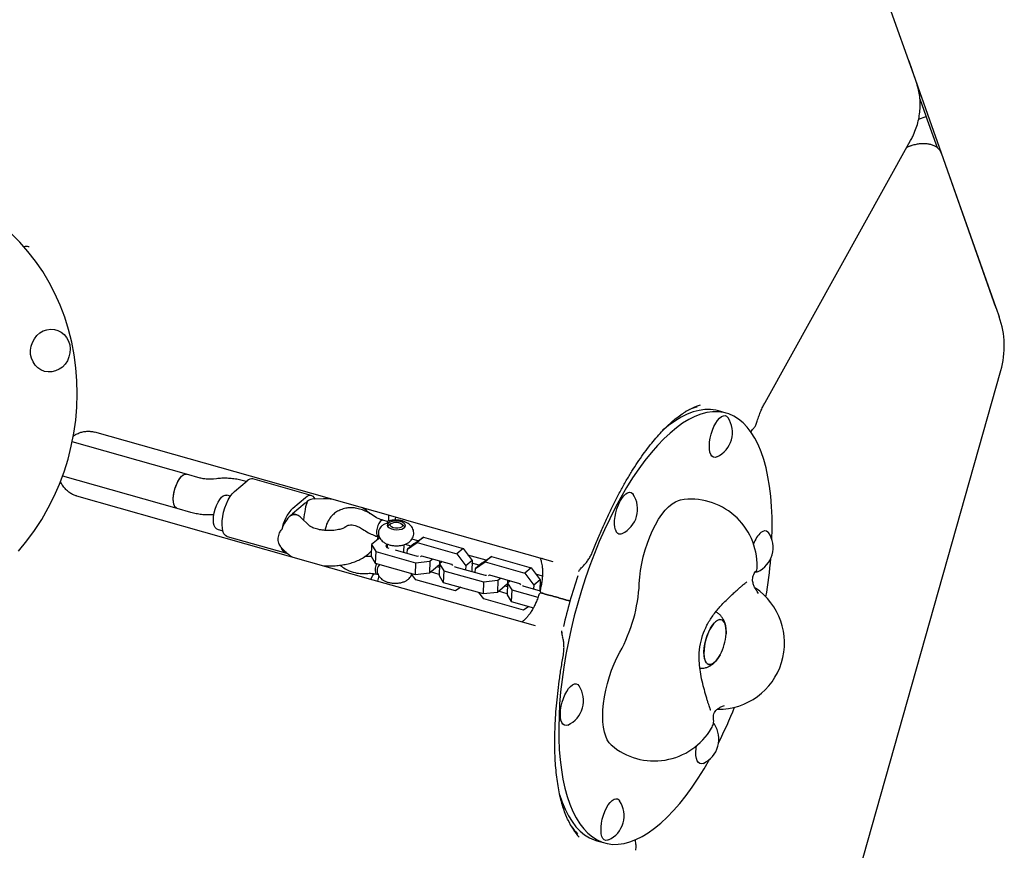
# Model space of a CAD drawing. Units: millimetres. Extents: x 14066 to 27475, y 29772 to 38655.
# Drawn here: x 23191 to 23636, y 33802 to 34178 of the extents above; entities that cross this region are included whole.
import ezdxf

# ---------------------------------------------------------------- set-up
doc = ezdxf.new("R2010")
doc.units = ezdxf.units.MM
doc.header["$LTSCALE"] = 200

msp = doc.modelspace()

# ---------------------------------------------------------------- linework, layer by layer
at = {"color": 7, "linetype": 'Continuous', "lineweight": 25}
for p, q in [((23596.81, 34148.6), (23573.05, 34215.8)), ((23593.07, 34159.21), (23596.32, 34150.01)), ((23596.32, 34150.01), (23632.51, 34047.67)), ((23596.82, 34148.58), (23596.81, 34148.6)), ((23598.11, 34141.96), (23600.82, 34134.29)), ((23597.54, 34132.91), (23600.89, 34134.09)), ((23600.82, 34134.29), (23600.89, 34134.09)), ((23600.97, 34133.88), (23600.89, 34134.09)), ((23600.97, 34133.88), (23601.43, 34132.56)), ((23601.43, 34132.56), (23605.88, 34119.99)), ((23528.08, 34004.7), (23593.93, 34123.23)), ((23593.94, 34120.71), (23592.19, 34120.09)), ((23631.59, 34050.21), (23607.83, 34117.42)), ((23607.84, 34117.4), (23607.83, 34117.42)), ((23193.01, 34075.17), (23193.12, 34075.22)), ((23631.6, 34050.19), (23631.59, 34050.21)), ((23632.51, 34047.67), (23632.62, 34047.35)), ((23632.62, 34047.35), (23633.99, 34043.46)), ((23551.29, 33724.08), (23634.77, 34019.24)), ((23510.56, 33999.95), (23507.04, 34000.94)), ((23358.85, 33953.49), (23224.99, 33991.35)), ((23266.52, 33972.33), (23214.83, 33986.95)), ((23210.47, 33971.55), (23262.17, 33956.93)), ((23272.7, 33970.58), (23266.52, 33972.33)), ((23280.07, 33970.28), (23278.76, 33970.13)), ((23322.91, 33962.71), (23296.56, 33970.16)), ((23288.17, 33964.46), (23293.9, 33969.28)), ((23293.54, 33968.97), (23292.28, 33969.33)), ((23216.82, 33962.48), (23350.69, 33924.62)), ((23286.39, 33962.42), (23284.67, 33962.9)), ((23314.53, 33957.01), (23320.25, 33961.82)), ((23328.41, 33961.13), (23323.29, 33961)), ((23262.17, 33956.93), (23268.35, 33955.18)), ((23320.16, 33959.18), (23314.44, 33954.37)), ((23316.56, 33953.89), (23314.54, 33954.46)), ((23322.29, 33948.86), (23317.96, 33953.07)), ((23357.92, 33951.8), (23357.94, 33953.74)), ((23372.45, 33949.64), (23358.85, 33953.49)), ((23360.97, 33952.89), (23360.63, 33951.55)), ((23280.32, 33947.51), (23282.91, 33946.77)), ((23338.33, 33948.45), (23338.16, 33948.31)), ((23357.25, 33950.91), (23355.29, 33951.47)), ((23357.89, 33951.14), (23357.92, 33951.8)), ((23359.01, 33950.03), (23358.14, 33949.43)), ((23364.64, 33949.2), (23363.82, 33949.86)), ((23432.31, 33932.71), (23372.45, 33949.64)), ((23284.84, 33944.18), (23311.2, 33936.73)), ((23353.86, 33943.6), (23350.15, 33940.49)), ((23352.92, 33942.81), (23353.17, 33944.04)), ((23353.19, 33944.03), (23353.74, 33943.87)), ((23371.24, 33942.16), (23368.44, 33942.95)), ((23369.27, 33940.78), (23373.59, 33943.79)), ((23373.59, 33943.79), (23370.73, 33941.39)), ((23373.59, 33943.79), (23391.59, 33938.7)), ((23309.55, 33938.94), (23311.14, 33937.39)), ((23350.15, 33940.49), (23349.97, 33935.2)), ((23350.15, 33940.49), (23352.06, 33937.4)), ((23357.24, 33940.52), (23356.61, 33939.99)), ((23356.61, 33939.99), (23357.11, 33939.19)), ((23357.11, 33939.19), (23358, 33938.93)), ((23357.25, 33940.75), (23357.19, 33939.16)), ((23364.81, 33937.01), (23364.93, 33940.49)), ((23368.13, 33939.82), (23365.33, 33940.61)), ((23366.41, 33938.37), (23370.73, 33941.39)), ((23369.27, 33940.78), (23366.41, 33938.37)), ((23370.73, 33941.39), (23388.73, 33936.3)), ((23391.59, 33938.7), (23388.73, 33936.3)), ((23391.59, 33938.7), (23395.62, 33933.33)), ((23350.06, 33935.18), (23347.2, 33935.13)), ((23348.06, 33935.74), (23349.04, 33936.56)), ((23349.04, 33936.56), (23350.05, 33937.57)), ((23349.97, 33935.2), (23351.88, 33932.11)), ((23352.06, 33937.4), (23351.88, 33932.11)), ((23352.06, 33937.4), (23370.05, 33932.31)), ((23360.79, 33938.14), (23370.73, 33935.33)), ((23366.34, 33936.57), (23366.41, 33938.37)), ((23370.73, 33935.33), (23371.41, 33935.41)), ((23372.28, 33935.16), (23372.73, 33935.48)), ((23372.73, 33935.48), (23386.36, 33931.62)), ((23376.5, 33933.03), (23377.73, 33934.07)), ((23388.73, 33936.3), (23392.76, 33930.92)), ((23401.99, 33933.46), (23393.78, 33935.78)), ((23400.01, 33932.09), (23404.34, 33935.1)), ((23404.34, 33935.1), (23401.48, 33932.69)), ((23404.34, 33935.1), (23422.33, 33930.01)), ((23427.6, 33934.04), (23427.26, 33934.14)), ((23351.88, 33932.11), (23369.87, 33927.02)), ((23370.05, 33932.31), (23369.87, 33927.02)), ((23370.05, 33932.31), (23376.5, 33933.03)), ((23376.5, 33933.03), (23376.32, 33927.74)), ((23376.32, 33927.74), (23380.84, 33931.55)), ((23380.84, 33930.17), (23379.62, 33930.52)), ((23380.89, 33931.79), (23380.71, 33926.5)), ((23380.9, 33933.17), (23380.84, 33931.55)), ((23382.12, 33932.82), (23380.89, 33931.79)), ((23380.89, 33931.79), (23382.8, 33928.7)), ((23386.36, 33931.62), (23386.78, 33931.06)), ((23387.65, 33930.81), (23387.85, 33930.49)), ((23387.85, 33930.49), (23401.48, 33926.64)), ((23392.76, 33930.92), (23392.7, 33929.12)), ((23395.62, 33933.33), (23392.76, 33930.92)), ((23395.62, 33933.33), (23395.45, 33928.34)), ((23398.87, 33931.12), (23395.58, 33932.06)), ((23397.09, 33927.88), (23397.15, 33929.68)), ((23397.15, 33929.68), (23401.48, 33932.69)), ((23400.01, 33932.09), (23397.15, 33929.68)), ((23401.48, 33932.69), (23419.47, 33927.6)), ((23422.33, 33930.01), (23419.47, 33927.6)), ((23422.33, 33930.01), (23426.37, 33924.63)), ((23349.77, 33924.88), (23350.77, 33926.55)), ((23350.77, 33926.55), (23351.22, 33927.33)), ((23352.6, 33927.1), (23353.15, 33926.95)), ((23353.48, 33926.31), (23352.81, 33924.02)), ((23370.15, 33924.63), (23367.96, 33927.56)), ((23369.87, 33927.02), (23376.32, 33927.74)), ((23380.73, 33926.99), (23376.75, 33928.11)), ((23380.71, 33926.5), (23382.62, 33923.41)), ((23382.8, 33928.7), (23382.62, 33923.41)), ((23382.8, 33928.7), (23400.8, 33923.61)), ((23401.48, 33926.64), (23402.16, 33926.71)), ((23403.02, 33926.47), (23403.48, 33926.78)), ((23403.48, 33926.78), (23417.1, 33922.93)), ((23407.25, 33924.34), (23408.47, 33925.37)), ((23419.47, 33927.6), (23423.5, 33922.22)), ((23427.4, 33926.27), (23424.52, 33927.09)), ((23444.43, 33929.37), (23444.31, 33929.03)), ((23524.3, 33929.13), (23524.24, 33928.76)), ((23350.69, 33924.62), (23364.28, 33920.77)), ((23364.28, 33920.77), (23424.15, 33903.84)), ((23388.15, 33919.55), (23370.15, 33924.63)), ((23382.62, 33923.41), (23400.62, 33918.32)), ((23390.5, 33921.18), (23388.15, 33919.55)), ((23400.8, 33923.61), (23400.62, 33918.32)), ((23400.8, 33923.61), (23407.25, 33924.34)), ((23407.25, 33924.34), (23407.06, 33919.05)), ((23407.06, 33919.05), (23411.59, 33922.85)), ((23411.58, 33921.47), (23410.36, 33921.82)), ((23411.64, 33923.09), (23411.46, 33917.8)), ((23411.64, 33924.47), (23411.59, 33922.85)), ((23412.87, 33924.13), (23411.64, 33923.09)), ((23411.64, 33923.09), (23413.55, 33920)), ((23417.1, 33922.93), (23417.53, 33922.36)), ((23418.39, 33922.12), (23418.59, 33921.79)), ((23418.59, 33921.79), (23426.36, 33919.6)), ((23423.5, 33922.22), (23423.44, 33920.42)), ((23426.37, 33924.63), (23423.5, 33922.22)), ((23426.37, 33924.63), (23426.19, 33919.64)), ((23427.06, 33923.15), (23426.32, 33923.36)), ((23400.9, 33915.94), (23398.7, 33918.86)), ((23400.62, 33918.32), (23407.06, 33919.05)), ((23411.47, 33918.29), (23407.5, 33919.41)), ((23411.46, 33917.8), (23413.37, 33914.71)), ((23413.55, 33920), (23413.37, 33914.71)), ((23413.55, 33920), (23425.42, 33916.65)), ((23433.35, 33916.83), (23434.5, 33916.5)), ((23434.5, 33916.5), (23433.35, 33916.83)), ((23418.89, 33910.85), (23400.9, 33915.94)), ((23413.37, 33914.71), (23423.33, 33911.9)), ((23421.24, 33912.49), (23418.89, 33910.85)), ((23437.67, 33915.6), (23437.99, 33915.64)), ((23436.3, 33900.69), (23436.25, 33900.48)), ((23452.07, 33806.57), (23455.58, 33805.58))]:
    msp.add_line(p, q, dxfattribs=at)
at = {"color": 7, "linetype": 'Continuous', "lineweight": 25, "flags": 128}
for points in [[(23190.59, 33937.56), (23194.32, 33942.12), (23197.81, 33946.9), (23201.03, 33951.88), (23203.99, 33957.04), (23206.67, 33962.37), (23209.06, 33967.85), (23211.15, 33973.46), (23212.93, 33979.17), (23214.4, 33984.97), (23215.56, 33990.84), (23216.39, 33996.76), (23216.91, 34002.7), (23217.09, 34008.65), (23216.95, 34014.58), (23216.48, 34020.48), (23215.69, 34026.32), (23214.58, 34032.08), (23213.15, 34037.74), (23211.41, 34043.29), (23209.36, 34048.7), (23207.02, 34053.95), (23204.38, 34059.03), (23201.46, 34063.92), (23198.27, 34068.6), (23194.82, 34073.05), (23191.12, 34077.26), (23187.18, 34081.21)], [(23213.67, 34030.79), (23213.89, 34028.98), (23213.78, 34027.14), (23213.35, 34025.33), (23212.62, 34023.63), (23211.61, 34022.1), (23210.36, 34020.78), (23208.91, 34019.74), (23207.32, 34019), (23205.64, 34018.59), (23203.94, 34018.53), (23202.27, 34018.82), (23200.7, 34019.45), (23199.28, 34020.39), (23198.06, 34021.62), (23197.09, 34023.08), (23196.41, 34024.73), (23196.03, 34026.51), (23195.98, 34028.34), (23196.24, 34030.17), (23196.82, 34031.93), (23197.7, 34033.56), (23198.83, 34034.99), (23200.19, 34036.17), (23201.72, 34037.07), (23203.36, 34037.65), (23205.06, 34037.88), (23206.75, 34037.77), (23208.38, 34037.31), (23209.88, 34036.52), (23211.21, 34035.43), (23212.3, 34034.08), (23213.13, 34032.51), (23213.67, 34030.79)], [(23507.04, 34000.94), (23505.86, 34001.23), (23503.41, 34001.56), (23500.89, 34001.54), (23498.28, 34001.17), (23495.61, 34000.46), (23492.89, 33999.42), (23490.12, 33998.04), (23487.31, 33996.32), (23484.47, 33994.28), (23481.62, 33991.93), (23481.62, 33991.92)], [(23531.22, 33942.66), (23531.33, 33947.75), (23531.29, 33952.82), (23531.07, 33957.71), (23530.69, 33962.41), (23530.13, 33966.9), (23529.42, 33971.16), (23528.53, 33975.18), (23527.49, 33978.95), (23526.3, 33982.45), (23524.95, 33985.68), (23523.45, 33988.61), (23521.82, 33991.24), (23520.04, 33993.55), (23518.14, 33995.55), (23516.12, 33997.23), (23513.97, 33998.57), (23511.72, 33999.57), (23509.37, 34000.24), (23506.93, 34000.56), (23504.4, 34000.54), (23501.8, 34000.18), (23499.13, 33999.47), (23496.4, 33998.42), (23493.63, 33997.04), (23490.82, 33995.33), (23487.99, 33993.29), (23485.13, 33990.93), (23482.27, 33988.27), (23479.42, 33985.3), (23476.57, 33982.05), (23473.75, 33978.51), (23470.96, 33974.71), (23468.21, 33970.66), (23465.52, 33966.36), (23462.89, 33961.85), (23460.32, 33957.13), (23457.84, 33952.21), (23455.45, 33947.12), (23453.15, 33941.88), (23450.96, 33936.5), (23448.88, 33931), (23446.92, 33925.4), (23445.09, 33919.72), (23443.39, 33913.98), (23441.83, 33908.21), (23440.42, 33902.41), (23439.16, 33896.62), (23438.05, 33890.84), (23437.09, 33885.11), (23436.3, 33879.44), (23435.68, 33873.85), (23435.22, 33868.37), (23434.93, 33863), (23434.81, 33857.78), (23434.85, 33852.71), (23435.07, 33847.82), (23435.45, 33843.12), (23436.01, 33838.63), (23436.72, 33834.37), (23437.61, 33830.34), (23438.65, 33826.57), (23439.84, 33823.07), (23441.19, 33819.85), (23442.68, 33816.92), (23444.32, 33814.29), (23446.1, 33811.97), (23448, 33809.97), (23450.02, 33808.3), (23452.17, 33806.96), (23454.42, 33805.95), (23456.77, 33805.29), (23459.21, 33804.96), (23461.74, 33804.98), (23464.34, 33805.35), (23467.01, 33806.05), (23469.74, 33807.1), (23472.51, 33808.48), (23475.32, 33810.2), (23478.15, 33812.23), (23481.01, 33814.59), (23483.87, 33817.26), (23486.72, 33820.22), (23489.57, 33823.48), (23492.39, 33827.01), (23495.18, 33830.82), (23497.93, 33834.87), (23500.62, 33839.16), (23503.19, 33843.56)], [(23503.73, 33990.45), (23504.31, 33992.2), (23505, 33993.86), (23505.78, 33995.35), (23506.62, 33996.62), (23507.5, 33997.64), (23508.39, 33998.35), (23509.24, 33998.74), (23510.03, 33998.79), (23510.74, 33998.5), (23511.33, 33997.88), (23511.34, 33997.85)], [(23506.34, 33980.16), (23506.31, 33980.14), (23505.48, 33979.92), (23504.73, 33980.05), (23504.08, 33980.5), (23503.56, 33981.28), (23503.18, 33982.35), (23502.96, 33983.67), (23502.91, 33985.2), (23503.02, 33986.88), (23503.3, 33988.65), (23503.73, 33990.45)], [(23262.17, 33956.93), (23261.84, 33957.07), (23261.28, 33957.62), (23260.86, 33958.49), (23260.6, 33959.65), (23260.52, 33961.04), (23260.62, 33962.6), (23260.89, 33964.26), (23261.32, 33965.93), (23261.9, 33967.54), (23262.59, 33969.02), (23263.36, 33970.29), (23264.18, 33971.29), (23265, 33971.99), (23265.8, 33972.34), (23266.52, 33972.33), (23266.52, 33972.33)], [(23261.97, 33967.72), (23262.67, 33969.18), (23263.45, 33970.42), (23264.27, 33971.39), (23265.1, 33972.05), (23265.88, 33972.35), (23266.52, 33972.33)], [(23262.17, 33956.93), (23261.77, 33957.12), (23261.22, 33957.7), (23260.82, 33958.61), (23260.59, 33959.8), (23260.52, 33961.22), (23260.64, 33962.79), (23260.93, 33964.45), (23261.38, 33966.12), (23261.97, 33967.72)], [(23280.32, 33947.51), (23279.99, 33947.65), (23279.43, 33948.19), (23279.01, 33949.07), (23278.75, 33950.23), (23278.67, 33951.62), (23278.77, 33953.18), (23279.04, 33954.84), (23279.47, 33956.51), (23280.05, 33958.12), (23280.74, 33959.6), (23281.51, 33960.87), (23282.32, 33961.87), (23283.15, 33962.57), (23283.94, 33962.91), (23284.67, 33962.9), (23284.67, 33962.9)], [(23284.84, 33944.18), (23284.79, 33944.2), (23284.06, 33944.63), (23283.45, 33945.4), (23282.99, 33946.49), (23282.7, 33947.87), (23282.58, 33949.48), (23282.65, 33951.27), (23282.88, 33953.18), (23283.29, 33955.14), (23283.85, 33957.09), (23284.55, 33958.96), (23285.36, 33960.69), (23286.26, 33962.22), (23287.2, 33963.49), (23288.17, 33964.46)], [(23320.25, 33961.82), (23320.99, 33962.35), (23321.71, 33962.67), (23322.39, 33962.78), (23323.03, 33962.67), (23323.6, 33962.35), (23324.09, 33961.82), (23324.5, 33961.1), (23324.53, 33961.03)], [(23460.49, 33947.14), (23460.19, 33948.34), (23460.05, 33949.78), (23460.08, 33951.39), (23460.28, 33953.12), (23460.63, 33954.91), (23461.14, 33956.69), (23461.77, 33958.41), (23462.51, 33959.99), (23463.33, 33961.38), (23464.2, 33962.52), (23465.08, 33963.39), (23465.95, 33963.94), (23466.78, 33964.16), (23467.53, 33964.04), (23468.18, 33963.59), (23468.48, 33963.21)], [(23471.23, 33922.87), (23471.42, 33925.78), (23471.79, 33928.79), (23472.33, 33931.88), (23473.03, 33934.99), (23473.89, 33938.08), (23474.88, 33941.12), (23476.01, 33944.06), (23477.24, 33946.87), (23478.58, 33949.5), (23479.99, 33951.92), (23481.47, 33954.1), (23482.98, 33956.01), (23484.51, 33957.62), (23486.04, 33958.91), (23487.55, 33959.86), (23489.02, 33960.47), (23489.84, 33960.66)], [(23353.02, 33949.06), (23352.65, 33947.91), (23352.44, 33946.75), (23352.4, 33945.68), (23352.54, 33944.82), (23352.85, 33944.24), (23353.19, 33944.03)], [(23355.29, 33951.47), (23355.18, 33951.49), (23354.64, 33951.36), (23354.07, 33950.87), (23353.51, 33950.08), (23353.02, 33949.06)], [(23357.75, 33950.2), (23357.33, 33949.66), (23357.27, 33949.08), (23357.58, 33948.51), (23358.22, 33948), (23359.15, 33947.59), (23360.27, 33947.32), (23361.49, 33947.22), (23362.71, 33947.29), (23363.8, 33947.52), (23364.68, 33947.91), (23365.27, 33948.4), (23365.51, 33948.96), (23365.39, 33949.54), (23364.91, 33950.09), (23364.12, 33950.56), (23363.08, 33950.9), (23361.89, 33951.09), (23360.66, 33951.11), (23359.49, 33950.95), (23358.49, 33950.64), (23357.75, 33950.2)], [(23357.52, 33948.58), (23357.67, 33948.97), (23358.14, 33949.43)], [(23361.32, 33950.57), (23362.35, 33950.47), (23363.25, 33950.19), (23363.9, 33949.79), (23364.21, 33949.31), (23364.14, 33948.82), (23363.7, 33948.39), (23362.94, 33948.07), (23361.98, 33947.9), (23360.93, 33947.92), (23359.95, 33948.11), (23359.16, 33948.46), (23358.67, 33948.91), (23358.55, 33949.4), (23358.81, 33949.87), (23359.42, 33950.25), (23360.3, 33950.5), (23361.32, 33950.57)], [(23364.64, 33949.2), (23364.98, 33948.85), (23365.2, 33948.31)], [(23526.32, 33946.07), (23527.19, 33946.62), (23528.02, 33946.84), (23528.77, 33946.72), (23529.42, 33946.27), (23529.71, 33945.89)], [(23309.28, 33939.25), (23309.6, 33938.34), (23310.01, 33937.62), (23310.51, 33937.09), (23311.08, 33936.77), (23311.71, 33936.66), (23311.88, 33936.66)], [(23352.37, 33931.97), (23352.06, 33930.99), (23351.85, 33929.82), (23351.81, 33928.76), (23351.96, 33927.89), (23352.27, 33927.31), (23352.6, 33927.1)], [(23524.71, 33928.2), (23524.26, 33928.03), (23523.66, 33927.96)], [(23507.8, 33890.71), (23507.52, 33890.19), (23506.64, 33888.82), (23505.72, 33887.71), (23504.8, 33886.9), (23503.9, 33886.41), (23503.05, 33886.26), (23502.28, 33886.45), (23501.62, 33886.99), (23501.1, 33887.85), (23500.72, 33889), (23500.5, 33890.4), (23500.46, 33892.01), (23500.58, 33893.77), (23500.87, 33895.62), (23501.32, 33897.5), (23501.91, 33899.34), (23502.62, 33901.08), (23503.42, 33902.66), (23504.3, 33904.03), (23505.22, 33905.14), (23506.14, 33905.96), (23507.04, 33906.45), (23507.89, 33906.6), (23508.66, 33906.4), (23509.32, 33905.86), (23509.84, 33905), (23510.22, 33903.85), (23510.44, 33902.45), (23510.48, 33900.84), (23510.45, 33900.08)], [(23507.48, 33906.57), (23506.6, 33906.24), (23505.68, 33905.59), (23504.75, 33904.62), (23503.85, 33903.38), (23503.01, 33901.89), (23502.25, 33900.22), (23501.59, 33898.42), (23501.07, 33896.56), (23500.7, 33894.69), (23500.5, 33892.88), (23500.46, 33891.18), (23500.59, 33889.67), (23500.89, 33888.39), (23501.34, 33887.38), (23501.94, 33886.68), (23502.65, 33886.31), (23503.46, 33886.29), (23504.34, 33886.61), (23505.26, 33887.27), (23506.18, 33888.23), (23507.08, 33889.48), (23507.8, 33890.71)], [(23510.45, 33900.08), (23510.48, 33901.67), (23510.35, 33903.18), (23510.05, 33904.46), (23509.6, 33905.47), (23509, 33906.17), (23508.29, 33906.54), (23507.48, 33906.57)], [(23458.52, 33849.9), (23457.65, 33850.81), (23456.76, 33852.16), (23456.03, 33853.81), (23455.45, 33855.74), (23455.03, 33857.93), (23454.78, 33860.35), (23454.7, 33862.97), (23454.79, 33865.75), (23455.05, 33868.65), (23455.48, 33871.65), (23456.07, 33874.7), (23456.82, 33877.75), (23457.71, 33880.78), (23458.73, 33883.74), (23459.87, 33886.59), (23461.12, 33889.31), (23462.45, 33891.84)], [(23438.97, 33858.91), (23438.95, 33858.9), (23438.12, 33858.68), (23437.37, 33858.8), (23436.72, 33859.26), (23436.2, 33860.04), (23435.82, 33861.11), (23435.6, 33862.43), (23435.55, 33863.96), (23435.66, 33865.64), (23435.94, 33867.41), (23436.37, 33869.21), (23436.95, 33870.96), (23437.63, 33872.61), (23438.42, 33874.11), (23439.26, 33875.38), (23440.14, 33876.39), (23441.03, 33877.11), (23441.88, 33877.49), (23442.67, 33877.54), (23443.38, 33877.25), (23443.96, 33876.63), (23443.98, 33876.61)], [(23504.8, 33859.78), (23505.2, 33859.31), (23505.22, 33859.29)], [(23500.21, 33841.59), (23500.19, 33841.58), (23499.36, 33841.36), (23498.61, 33841.48), (23497.96, 33841.94), (23497.44, 33842.72), (23497.06, 33843.79), (23496.84, 33845.11), (23496.78, 33846.64), (23496.9, 33848.32), (23497.07, 33849.51)], [(23435.13, 33827.57), (23435.13, 33827.57), (23436.33, 33824.06), (23437.68, 33820.84), (23439.17, 33817.91), (23440.81, 33815.28), (23442.58, 33812.96), (23444.48, 33810.96), (23446.51, 33809.29), (23448.65, 33807.95), (23450.9, 33806.94), (23452.07, 33806.57)], [(23457.35, 33806.95), (23456.9, 33806.79), (23456.11, 33806.74), (23455.4, 33807.03), (23454.81, 33807.65), (23454.36, 33808.58), (23454.06, 33809.78), (23453.92, 33811.21), (23453.95, 33812.82), (23454.15, 33814.56), (23454.51, 33816.35), (23455.01, 33818.13), (23455.65, 33819.84), (23456.39, 33821.42), (23457.2, 33822.81), (23458.07, 33823.96), (23458.96, 33824.83), (23459.83, 33825.38), (23460.66, 33825.6), (23461.41, 33825.48), (23462.06, 33825.02), (23462.35, 33824.65)]]:
    msp.add_lwpolyline(points, dxfattribs=at)
at = {"color": 7, "linetype": 'Continuous', "lineweight": 25}
for centre, radius, start, end in [((23596.28, 34030.13), 40, 344.2068, 19.4712), ((23501.2, 33991.17), 12.15, 344.2068, 33.388), ((23501.2, 33991.17), 12.15, 295.0257, 344.2068), ((23296.06, 33967.22), 2.98, 80.4148, 136.469), ((23458.33, 33956.53), 12.15, 295.0257, 33.388), ((23494.52, 33931.02), 30, 359.0046, 98.9732), ((23328.21, 33943.88), 18.97, 136.1715, 169.4317), ((23322.71, 33956.17), 3.95, 121.7911, 130.321), ((23324.75, 33955.68), 5.64, 130.265, 136.9943), ((23316.04, 33950.55), 3.95, 121.7911, 130.321), ((23318.08, 33950.07), 5.64, 130.265, 136.9943), ((23462.6, 33947.47), 2.14, 188.9247, 293.9411), ((23535.69, 33936.22), 13.6, 133.5924, 160.3697), ((23519.57, 33939.21), 12.15, 295.0257, 33.388), ((23320.58, 33952.29), 210.89, 350.3313, 355.121), ((23677.13, 33847.87), 246.56, 161.4333, 166.9804), ((23399.75, 33926.33), 71.57, 331.1861, 357.2276), ((23506.9, 33896.02), 30, 269.6163, 55.8731), ((23426.82, 33917.63), 1, 74.1476, 160.4973), ((23427.36, 33919.56), 1, 167.3113, 254.2661), ((23487.2, 33901.59), 23.3, 332.141, 356.2727), ((23433.84, 33869.92), 12.15, 295.0257, 33.388), ((23318.71, 33945.69), 210.89, 333.2926, 338.0824), ((23495.07, 33852.6), 12.15, 295.0257, 33.388), ((23478.02, 33872.69), 30, 229.4405, 329.4091), ((23452.21, 33817.96), 12.15, 295.0257, 33.388)]:
    msp.add_arc(centre, radius, start, end, dxfattribs=at)
for centre, major_axis, ratio, start_param, end_param in [((23479.59, 33864.29), (28.83, 139.87), 0.348724, 0.189298, 0.317414), ((23479.59, 33864.29), (26.25, 138.68), 0.359637, 0.164269, 0.231377), ((23320.87, 33952.93), (3.11, 7.95), 0.43755, 0.182443, 0.676234), ((23320.87, 33952.93), (1, 8.03), 0.15809, 0.517873, 1.751955), ((23313.24, 33946.51), (3.11, 7.95), 0.43755, 0.676234, 1.635099), ((23313.24, 33946.51), (4.07, 7.06), 0.631121, 6.124824, 6.983501), ((23313.24, 33946.51), (3.11, 7.95), 0.43755, 2.858962, 2.959149), ((23500.26, 33937.35), (48.7, 134.25), 0.348724, 2.807191, 2.963979), ((23500.26, 33937.35), (50.27, 131.88), 0.359637, 2.910216, 2.988039)]:
    msp.add_ellipse(centre, major_axis=major_axis, ratio=ratio, start_param=start_param, end_param=end_param, dxfattribs=at)
for points, knots in [([(23593.93, 34123.23), (23594.26, 34123.83), (23595.11, 34125.43), (23596.23, 34128.1), (23597.23, 34131.23), (23597.91, 34134.4), (23598.26, 34137.57), (23598.28, 34140.73), (23597.98, 34143.83), (23597.46, 34146.45), (23596.99, 34148.01), (23596.81, 34148.59)], [0, 0, 0, 0, 0.076658, 0.201378, 0.325523, 0.448615, 0.570578, 0.691418, 0.811223, 0.930152, 1, 1, 1, 1]), ([(23607.78, 34117.46), (23607.73, 34117.61), (23607.57, 34118.16), (23606.98, 34119.01), (23606.05, 34119.94), (23604.85, 34120.7), (23603.44, 34121.27), (23601.85, 34121.64), (23600.1, 34121.78), (23598.26, 34121.72), (23596.38, 34121.42), (23594.92, 34121.07), (23594.13, 34120.76), (23593.94, 34120.69)], [0, 0, 0, 0, 0.036158, 0.135697, 0.234965, 0.336052, 0.43986, 0.544608, 0.650356, 0.755906, 0.861693, 0.967013, 1, 1, 1, 1]), ([(23193.12, 34075.22), (23193.31, 34075.28), (23193.95, 34075.49), (23194.76, 34075.36), (23195.3, 34075.28), (23195.31, 34075.28)], [0, 0, 0, 0, 0.293701, 0.996336, 1, 1, 1, 1]), ([(23632.62, 34047.35), (23632.49, 34047.71), (23632.22, 34048.45), (23631.81, 34049.6), (23631.6, 34050.19)], [0, 0, 0, 0, 0.493371, 1, 1, 1, 1]), ([(23524.27, 33995.4), (23524.36, 33995.71), (23524.67, 33996.8), (23525.31, 33998.61), (23526.16, 34000.77), (23527.04, 34002.73), (23527.69, 34004), (23528.03, 34004.61), (23528.08, 34004.7)], [0, 0, 0, 0, 0.091628, 0.31715, 0.541326, 0.763051, 0.966499, 1, 1, 1, 1]), ([(23450.07, 33937.22), (23450.47, 33938.24), (23451.63, 33941.16), (23453.61, 33945.87), (23456.01, 33951.28), (23458.45, 33956.45), (23460.93, 33961.38), (23463.44, 33966.07), (23465.97, 33970.5), (23468.52, 33974.67), (23471.07, 33978.58), (23473.64, 33982.22), (23476.2, 33985.59), (23478.75, 33988.68), (23481.29, 33991.5), (23483.81, 33994.04), (23486.3, 33996.31), (23488.76, 33998.27), (23490.64, 33999.63), (23491.69, 34000.24), (23491.94, 34000.39)], [0, 0, 0, 0, 0.034931, 0.100523, 0.164994, 0.228371, 0.290697, 0.352024, 0.412411, 0.471922, 0.530631, 0.588614, 0.645955, 0.702742, 0.759066, 0.81503, 0.870739, 0.926316, 0.981902, 1, 1, 1, 1]), ([(23521.59, 33991.33), (23521.74, 33991.58), (23522.14, 33992.2), (23522.57, 33992.63), (23522.83, 33992.94), (23522.83, 33992.94)], [0, 0, 0, 0, 0.3920697, 0.99589, 1, 1, 1, 1]), ([(23522.81, 33992.96), (23522.94, 33993.1), (23523.36, 33993.55), (23523.87, 33994.35), (23524.13, 33995.09), (23524.24, 33995.4)], [0, 0, 0, 0, 0.199954, 0.660139, 1, 1, 1, 1]), ([(23215.16, 33989.48), (23215.26, 33989.56), (23215.88, 33990.03), (23217.1, 33990.64), (23218.8, 33991.31), (23220.55, 33991.68), (23222.3, 33991.79), (23223.79, 33991.65), (23224.67, 33991.43), (23224.99, 33991.35)], [0, 0, 0, 0, 0.0318647, 0.196601, 0.364424, 0.5363954, 0.7135658, 0.8965704, 1, 1, 1, 1]), ([(23278.76, 33970.13), (23278.54, 33970.11), (23277.91, 33970.05), (23276.77, 33970.02), (23275.4, 33970.08), (23274.12, 33970.25), (23273.23, 33970.43), (23272.8, 33970.55), (23272.7, 33970.58)], [0, 0, 0, 0, 0.108337, 0.318344, 0.53139, 0.74493, 0.937738, 1, 1, 1, 1]), ([(23292.28, 33969.33), (23291.85, 33969.44), (23290.65, 33969.76), (23288.6, 33970.15), (23286.14, 33970.42), (23283.67, 33970.51), (23281.64, 33970.44), (23280.45, 33970.32), (23280.07, 33970.28)], [0, 0, 0, 0, 0.1101964, 0.3116835, 0.5105501, 0.7083223, 0.9066259, 1, 1, 1, 1]), ([(23216.82, 33962.48), (23216.62, 33962.54), (23215.83, 33962.78), (23214.52, 33963.38), (23212.98, 33964.42), (23211.6, 33965.72), (23210.45, 33967.26), (23209.73, 33968.41), (23209.47, 33969.09), (23209.45, 33969.14)], [0, 0, 0, 0, 0.06914, 0.261479, 0.451602, 0.636311, 0.81487, 0.988052, 1, 1, 1, 1]), ([(23332.15, 33961.04), (23331.9, 33961.06), (23330.82, 33961.16), (23329.57, 33961.16), (23328.57, 33961.14), (23328.41, 33961.13)], [0, 0, 0, 0, 0.1985514, 0.8670457, 1, 1, 1, 1]), ([(23344.76, 33956.58), (23343.97, 33956.76), (23342.48, 33957.11), (23340.41, 33957.15), (23338.71, 33956.97), (23337.35, 33956.64), (23336.26, 33956.26), (23335.26, 33955.81), (23334.05, 33955.11), (23332.49, 33953.88), (23330.76, 33951.81), (23329.69, 33949.38), (23329.2, 33947.63), (23329.15, 33946.95), (23329.15, 33946.91)], [0, 0, 0, 0, 0.109135, 0.206456, 0.288525, 0.353025, 0.409516, 0.456003, 0.512013, 0.61426, 0.746604, 0.906779, 0.994562, 1, 1, 1, 1]), ([(23350.43, 33953.89), (23349.41, 33954.53), (23347.59, 33955.67), (23345.62, 33956.3), (23344.76, 33956.58)], [0, 0, 0, 0, 0.560735, 1, 1, 1, 1]), ([(23349.47, 33954.43), (23349.45, 33954.46), (23348.98, 33954.99), (23347.84, 33955.87), (23346.69, 33956.74), (23345.99, 33957.11), (23345.96, 33957.13)], [0, 0, 0, 0, 0.020939, 0.482153, 0.973326, 1, 1, 1, 1]), ([(23268.35, 33955.18), (23268.77, 33955.07), (23269.97, 33954.75), (23272.02, 33954.36), (23274.48, 33954.09), (23276.81, 33954), (23278.29, 33954.07), (23278.96, 33954.11)], [0, 0, 0, 0, 0.126545, 0.357924, 0.586294, 0.813407, 1, 1, 1, 1]), ([(23355.3, 33951.46), (23354.58, 33951.72), (23352.91, 33952.3), (23351.32, 33953.32), (23350.43, 33953.89)], [0, 0, 0, 0, 0.43608, 1, 1, 1, 1]), ([(23338.16, 33948.31), (23338.15, 33948.3), (23338.11, 33948.27), (23337.81, 33948.09), (23337.21, 33947.82), (23336.35, 33947.52), (23335.22, 33947.23), (23333.87, 33947), (23332.35, 33946.86), (23330.72, 33946.82), (23329.06, 33946.9), (23327.43, 33947.09), (23325.93, 33947.38), (23324.62, 33947.74), (23323.56, 33948.14), (23322.81, 33948.51), (23322.39, 33948.78), (23322.29, 33948.87), (23322.29, 33948.86), (23322.29, 33948.86)], [0, 0, 0, 0, 0.036588, 0.091946, 0.148599, 0.208001, 0.270565, 0.33608, 0.403975, 0.473519, 0.543938, 0.614425, 0.68402, 0.75201, 0.817786, 0.881012, 0.941937, 0.995837, 1, 1, 1, 1]), ([(23338.08, 33948.41), (23338.71, 33948.82), (23340.02, 33949.66), (23341.83, 33949.3), (23342.77, 33949.11)], [0, 0, 0, 0, 0.479329, 1, 1, 1, 1]), ([(23342.78, 33949.11), (23343.27, 33948.95), (23344.4, 33948.57), (23345.49, 33947.87), (23346.11, 33947.48)], [0, 0, 0, 0, 0.435327, 1, 1, 1, 1]), ([(23346.11, 33947.48), (23346.98, 33946.91), (23348.61, 33945.87), (23351, 33944.75), (23352.5, 33944.26), (23353.18, 33944.03)], [0, 0, 0, 0, 0.387373, 0.721646, 1, 1, 1, 1]), ([(23353.3, 33945.83), (23353.29, 33945.75), (23353.24, 33945.26), (23353.47, 33944.4), (23353.93, 33943.34), (23354.61, 33942.44), (23355.48, 33941.66), (23356.55, 33941), (23357.84, 33940.47), (23359.3, 33940.1), (23360.86, 33939.93), (23362.45, 33939.95), (23364.01, 33940.17), (23365.46, 33940.6), (23366.71, 33941.23), (23367.71, 33942.01), (23368.48, 33942.94), (23369.02, 33943.99), (23369.29, 33945.17), (23369.26, 33946.38), (23368.93, 33947.53), (23368.37, 33948.53), (23367.62, 33949.39), (23366.68, 33950.12), (23365.53, 33950.74), (23364.18, 33951.21), (23362.66, 33951.5), (23361.09, 33951.61), (23359.51, 33951.51), (23358.19, 33951.29), (23357.46, 33950.99), (23357.2, 33950.88)], [0, 0, 0, 0, 0.006992, 0.039571, 0.070584, 0.101375, 0.133323, 0.167926, 0.206158, 0.246512, 0.286475, 0.326308, 0.36696, 0.409687, 0.448326, 0.48313, 0.515874, 0.547748, 0.57934, 0.613312, 0.645165, 0.675941, 0.70699, 0.739742, 0.775648, 0.815041, 0.855331, 0.89515, 0.935189, 0.976407, 1, 1, 1, 1]), ([(23357.75, 33950.2), (23357.75, 33950.2), (23357.55, 33950.17), (23356.86, 33950.06), (23355.72, 33949.65), (23354.83, 33948.98), (23354.18, 33948.29), (23353.71, 33947.62), (23353.31, 33946.66), (23353.31, 33946.08), (23353.3, 33945.83)], [0, 0, 0, 0, 0.001774, 0.088117, 0.309898, 0.532859, 0.553705, 0.719779, 0.879639, 1, 1, 1, 1]), ([(23357.24, 33950.87), (23357.26, 33950.87), (23357.35, 33950.88), (23357.53, 33950.55), (23357.71, 33950.26), (23357.75, 33950.2), (23357.75, 33950.2)], [0, 0, 0, 0, 0.247621, 0.838153, 0.995321, 1, 1, 1, 1]), ([(23309.28, 33939.25), (23308.88, 33939.88), (23308.06, 33941.14), (23307.88, 33943.45), (23308.38, 33945.63), (23309.21, 33946.84), (23309.56, 33947.36)], [0, 0, 0, 0, 0.266006, 0.531719, 0.802227, 1, 1, 1, 1]), ([(23311.14, 33937.39), (23311.49, 33937.07), (23312.38, 33936.26), (23313.52, 33935.41), (23314.38, 33934.94), (23314.57, 33934.83)], [0, 0, 0, 0, 0.336487, 0.847975, 1, 1, 1, 1]), ([(23328.37, 33930.93), (23328.41, 33930.93), (23329.33, 33930.84), (23331.14, 33930.82), (23333.78, 33930.91), (23336.39, 33931.19), (23338.95, 33931.65), (23341.43, 33932.32), (23343.82, 33933.21), (23346.07, 33934.31), (23347.4, 33935.27), (23348.06, 33935.74)], [0, 0, 0, 0, 0.005586, 0.125072, 0.244808, 0.365314, 0.487393, 0.611931, 0.739811, 0.871434, 1, 1, 1, 1]), ([(23426.31, 33934.4), (23426.34, 33934.37), (23426.43, 33934.19), (23426.66, 33933.64), (23426.93, 33932.75), (23427.18, 33931.56), (23427.38, 33930.11), (23427.48, 33928.44), (23427.45, 33926.55), (23427.29, 33924.53), (23426.97, 33922.42), (23426.66, 33920.82), (23426.42, 33919.95), (23426.38, 33919.81)], [0, 0, 0, 0, 0.029348, 0.130584, 0.223917, 0.323279, 0.425553, 0.533141, 0.642845, 0.751587, 0.863977, 0.977584, 1, 1, 1, 1]), ([(23445.51, 33930.42), (23445.56, 33930.47), (23446.08, 33930.97), (23446.99, 33932.01), (23448.16, 33933.56), (23449.13, 33935.17), (23449.77, 33936.4), (23450, 33937.09), (23450.05, 33937.23)], [0, 0, 0, 0, 0.025067, 0.274073, 0.506777, 0.73042, 0.946618, 1, 1, 1, 1]), ([(23335.98, 33931.17), (23336.71, 33930.6), (23338.55, 33929.17), (23340.66, 33928.43), (23341.93, 33927.98)], [0, 0, 0, 0, 0.400025, 1, 1, 1, 1]), ([(23353.83, 33931.55), (23353.58, 33931.25), (23353.03, 33930.62), (23352.76, 33929.69), (23352.67, 33929.11), (23352.7, 33928.93), (23352.7, 33928.89)], [0, 0, 0, 0, 0.377822, 0.799196, 0.94881, 1, 1, 1, 1]), ([(23443.9, 33928.37), (23443.93, 33928.45), (23443.99, 33928.65), (23444.23, 33929.03), (23444.71, 33929.6), (23445.17, 33930.07), (23445.46, 33930.37), (23445.52, 33930.42)], [0, 0, 0, 0, 0.149346, 0.407087, 0.651098, 0.938385, 1, 1, 1, 1]), ([(23524.38, 33929.11), (23524.44, 33929.45), (23524.52, 33929.87), (23524.5, 33930.32), (23524.5, 33930.42)], [0, 0, 0, 0, 0.786696, 1, 1, 1, 1]), ([(23341.93, 33927.98), (23342.95, 33927.74), (23345, 33927.26), (23346.99, 33927.38), (23347.99, 33927.44)], [0, 0, 0, 0, 0.497713, 1, 1, 1, 1]), ([(23348, 33927.44), (23348.74, 33927.5), (23350.23, 33927.61), (23351.82, 33927.27), (23352.62, 33927.1)], [0, 0, 0, 0, 0.497493, 1, 1, 1, 1]), ([(23352.71, 33928.89), (23352.7, 33928.81), (23352.66, 33928.33), (23352.88, 33927.47), (23353.34, 33926.42), (23354.03, 33925.51), (23354.89, 33924.73), (23355.96, 33924.07), (23357.25, 33923.54), (23358.71, 33923.18), (23360.28, 33923), (23361.86, 33923.02), (23363.43, 33923.24), (23364.87, 33923.67), (23366.12, 33924.3), (23367.12, 33925.08), (23367.9, 33925.98), (23368.21, 33926.69), (23368.36, 33927.02)], [0, 0, 0, 0, 0.012199, 0.071918, 0.128766, 0.185207, 0.243769, 0.307197, 0.377278, 0.451247, 0.524502, 0.597517, 0.672033, 0.750353, 0.821179, 0.884977, 0.944997, 1, 1, 1, 1]), ([(23525.09, 33918.4), (23524.9, 33918.68), (23524.45, 33919.33), (23523.69, 33920.56), (23522.97, 33922.05), (23522.53, 33923.5), (23522.43, 33924.8), (23522.57, 33925.95), (23522.96, 33927.03), (23523.52, 33927.96), (23524.13, 33928.64), (23524.22, 33928.69), (23524.26, 33928.72)], [0, 0, 0, 0, 0.051432, 0.120456, 0.206308, 0.309844, 0.390646, 0.483212, 0.59003, 0.713904, 0.857944, 1, 1, 1, 1]), ([(23511.37, 33916.11), (23511.64, 33916.36), (23512.41, 33917.11), (23513.67, 33918.29), (23515.1, 33919.6), (23516.43, 33920.79), (23517.6, 33921.81), (23518.56, 33922.61), (23519.27, 33923.17), (23519.7, 33923.5), (23519.92, 33923.65), (23519.9, 33923.64), (23519.89, 33923.63)], [0, 0, 0, 0, 0.067321, 0.195304, 0.322814, 0.449278, 0.573997, 0.69582, 0.799842, 0.892854, 0.971752, 1, 1, 1, 1]), ([(23425.85, 33917.94), (23425.8, 33917.77), (23425.55, 33916.88), (23424.96, 33915.33), (23424.1, 33913.34), (23423.16, 33911.51), (23422.18, 33909.88), (23421.19, 33908.49), (23420.27, 33907.38), (23419.41, 33906.51), (23418.74, 33905.93), (23418.29, 33905.61), (23418.16, 33905.54), (23418.15, 33905.54)], [0, 0, 0, 0, 0.026306, 0.141093, 0.253085, 0.367518, 0.479486, 0.585607, 0.696245, 0.791348, 0.891487, 0.993045, 1, 1, 1, 1]), ([(23427.24, 33918.55), (23427.2, 33918.56), (23427.08, 33918.6), (23428.14, 33918.3), (23430.23, 33917.71), (23432.31, 33917.12), (23433.35, 33916.83)], [0, 0, 0, 0, 0.120654, 0.41392, 0.706956, 1, 1, 1, 1]), ([(23433.35, 33916.83), (23432.31, 33917.12), (23430.23, 33917.71), (23428.14, 33918.3), (23427.08, 33918.6), (23427.2, 33918.56), (23427.24, 33918.55)], [0, 0, 0, 0, 0.293044, 0.58608, 0.879346, 1, 1, 1, 1]), ([(23434.5, 33916.5), (23434.91, 33916.38), (23436.41, 33915.96), (23438.05, 33915.5), (23439.25, 33915.16)], [0, 0, 0, 0, 0.269356, 1, 1, 1, 1]), ([(23439.25, 33915.16), (23438.05, 33915.5), (23436.41, 33915.96), (23434.91, 33916.38), (23434.5, 33916.5)], [0, 0, 0, 0, 0.7306437, 1, 1, 1, 1]), ([(23439.25, 33915.16), (23439.31, 33915.14), (23439.55, 33915.07), (23439.77, 33915.01), (23439.94, 33914.96)], [0, 0, 0, 0, 0.260286, 1, 1, 1, 1]), ([(23439.94, 33914.96), (23439.77, 33915.01), (23439.55, 33915.07), (23439.31, 33915.14), (23439.25, 33915.16)], [0, 0, 0, 0, 0.7397144, 1, 1, 1, 1]), ([(23500.19, 33876.56), (23499.84, 33877.98), (23499.16, 33880.75), (23498.51, 33884.87), (23498.2, 33889.36), (23498.48, 33894.21), (23499.7, 33899.36), (23501.72, 33904.09), (23504.41, 33908.41), (23507.67, 33912.43), (23510.14, 33914.88), (23511.38, 33916.11)], [0, 0, 0, 0, 0.1005367, 0.1956788, 0.2852264, 0.4108545, 0.5293122, 0.6452646, 0.7618227, 0.8801797, 1, 1, 1, 1]), ([(23510.44, 33902.27), (23510.38, 33902.86), (23510.26, 33904.01), (23509.79, 33905.58), (23509.13, 33906.98), (23508.28, 33908.19), (23507.23, 33909.18), (23506.36, 33909.81), (23505.82, 33910.02), (23505.73, 33910.05)], [0, 0, 0, 0, 0.187549, 0.364614, 0.525241, 0.677039, 0.824353, 0.96959, 1, 1, 1, 1]), ([(23436.59, 33898.87), (23436.52, 33899.17), (23436.38, 33899.76), (23436.25, 33900.52), (23436.22, 33901.1), (23436.26, 33901.34), (23436.28, 33901.46)], [0, 0, 0, 0, 0.260289, 0.524267, 0.770725, 1, 1, 1, 1]), ([(23436.89, 33890.7), (23436.97, 33891.16), (23437.15, 33892.21), (23437.22, 33893.94), (23437.12, 33895.84), (23436.9, 33897.51), (23436.66, 33898.49), (23436.57, 33898.86)], [0, 0, 0, 0, 0.16778, 0.388273, 0.617899, 0.855655, 1, 1, 1, 1]), ([(23439.03, 33815.91), (23438.78, 33816.42), (23438.13, 33817.79), (23437.19, 33820.32), (23436.21, 33823.45), (23435.35, 33826.84), (23434.62, 33830.47), (23434.02, 33834.34), (23433.56, 33838.44), (23433.23, 33842.77), (23433.04, 33847.31), (23433, 33852.07), (23433.1, 33857.04), (23433.36, 33862.21), (23433.76, 33867.57), (23434.31, 33873.12), (23435.02, 33878.84), (23435.88, 33884.71), (23436.56, 33888.69), (23436.91, 33890.69)], [0, 0, 0, 0, 0.033712, 0.090632, 0.147502, 0.204458, 0.261633, 0.319154, 0.377132, 0.435666, 0.494847, 0.554761, 0.615485, 0.677092, 0.739647, 0.803208, 0.867827, 0.933548, 1, 1, 1, 1]), ([(23498.6, 33884.69), (23498.95, 33884.65), (23499.77, 33884.57), (23501.04, 33884.77), (23502.37, 33885.2), (23503.61, 33885.85), (23504.77, 33886.72), (23505.81, 33887.73), (23506.4, 33888.52), (23506.67, 33888.89)], [0, 0, 0, 0, 0.105751, 0.249581, 0.391983, 0.537096, 0.690039, 0.857008, 1, 1, 1, 1]), ([(23503.52, 33865.67), (23503.51, 33865.69), (23503.49, 33865.73), (23503.35, 33866.07), (23503.12, 33866.67), (23502.8, 33867.58), (23502.4, 33868.78), (23501.95, 33870.24), (23501.45, 33871.93), (23500.93, 33873.79), (23500.5, 33875.37), (23500.26, 33876.31), (23500.19, 33876.57)], [0, 0, 0, 0, 0.062809, 0.141743, 0.234521, 0.33951, 0.453589, 0.573653, 0.697402, 0.82336, 0.950615, 1, 1, 1, 1]), ([(23504.93, 33860.51), (23504.91, 33860.67), (23504.86, 33860.97), (23504.72, 33862.16), (23504.79, 33863.37), (23505.12, 33864.49), (23505.79, 33865.48), (23506.8, 33866.35), (23508.1, 33867.1), (23509.16, 33867.54), (23509.69, 33867.75)], [0, 0, 0, 0, 0.187552, 0.351014, 0.492055, 0.614536, 0.722637, 0.820835, 0.912682, 1, 1, 1, 1]), ([(23503.85, 33857.44), (23503.86, 33857.45), (23504.1, 33857.79), (23504.4, 33858.5), (23504.77, 33859.58), (23504.89, 33860.25), (23504.95, 33860.61)], [0, 0, 0, 0, 0.012038, 0.337741, 0.645308, 1, 1, 1, 1]), ([(23469.71, 33805.12), (23469.63, 33805.5), (23469.51, 33806.11), (23469.5, 33806.84), (23469.49, 33807.11)], [0, 0, 0, 0, 0.625443, 1, 1, 1, 1]), ([(23469.6, 33802.28), (23469.65, 33802.46), (23469.82, 33803.02), (23469.85, 33803.98), (23469.75, 33804.73), (23469.7, 33805.11)], [0, 0, 0, 0, 0.187059, 0.589988, 1, 1, 1, 1])]:
    msp.add_open_spline(points, degree=3, knots=knots, dxfattribs=at)

doc.saveas('drawing.dxf')
